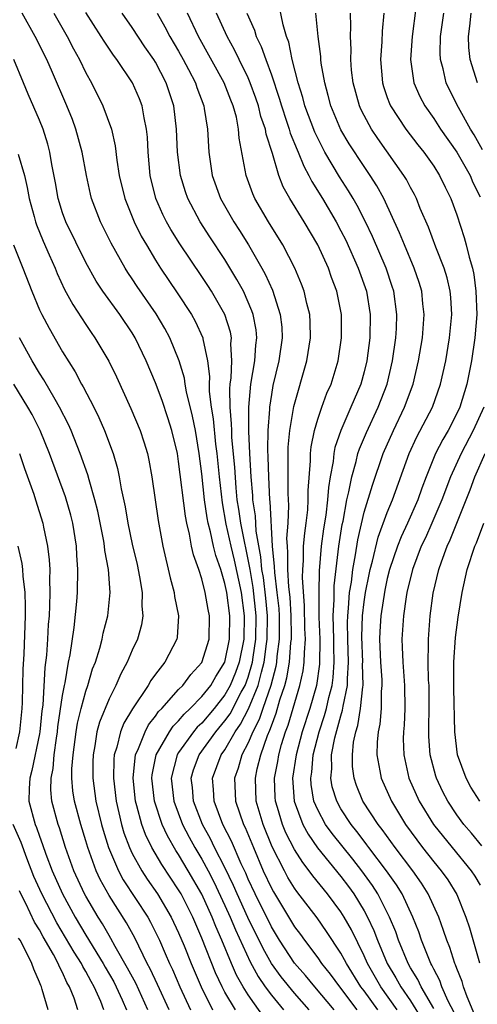
# Model space of a CAD drawing. Units: inches. Extents: x 2505000 to 2508000, y 1548000 to 1551000.
# Drawn here: x 2505065 to 2505105, y 1548577 to 1548662 of the extents above; entities that cross this region are included whole.
import ezdxf

# ---------------------------------------------------------------- set-up
doc = ezdxf.new("R2010")
doc.units = ezdxf.units.IN
doc.header["$MEASUREMENT"] = 0
doc.layers.add('LD25051548_2ft', color=201, linetype='Continuous')

msp = doc.modelspace()

# ---------------------------------------------------------------- linework, layer by layer
at = {"layer": 'LD25051548_2ft'}
for points, elevation in [([(2505087.332, 1548575), (2505085, 1548578.3), (2505084.564, 1548579), (2505084.002, 1548580.002), (2505083.569, 1548581), (2505082.736, 1548583), (2505082.201, 1548584.201), (2505081.891, 1548585), (2505081, 1548586.976), (2505079.831, 1548589), (2505079, 1548590.403), (2505078.758, 1548590.758), (2505078.031, 1548592.031), (2505077.595, 1548593), (2505076.934, 1548595), (2505076.704, 1548597), (2505076.729, 1548597.27), (2505077.064, 1548599), (2505078.205, 1548601), (2505078.525, 1548601.475), (2505079, 1548601.942), (2505079.481, 1548602.519), (2505079.998, 1548603), (2505081, 1548604.027), (2505081.772, 1548605), (2505082.222, 1548605.778), (2505082.992, 1548607), (2505083.394, 1548609), (2505083.426, 1548611), (2505083.164, 1548613), (2505083, 1548613.799), (2505082.632, 1548615), (2505082.206, 1548616.206), (2505082.019, 1548617), (2505081.758, 1548618.242), (2505081.549, 1548619), (2505081.463, 1548619.463), (2505081.247, 1548621), (2505081, 1548623.242), (2505080.77, 1548625), (2505080.444, 1548627), (2505080.213, 1548628.214), (2505079.684, 1548630.316), (2505079.565, 1548631), (2505079.502, 1548631.502), (2505079.047, 1548633), (2505078.232, 1548635), (2505077.803, 1548635.802), (2505077.065, 1548637.066), (2505075.428, 1548639.428), (2505075, 1548640.078), (2505074.618, 1548640.618), (2505074.378, 1548641), (2505073.17, 1548643.17), (2505072.276, 1548645), (2505071.494, 1548647), (2505071.393, 1548647.393), (2505071.049, 1548649), (2505070.695, 1548651), (2505070.147, 1548653), (2505069.835, 1548653.835), (2505069.364, 1548655), (2505068.118, 1548657.882), (2505067.621, 1548659), (2505066.63, 1548661), (2505065.505, 1548663)], 7256), ([(2505068.248, 1548663), (2505069.385, 1548661), (2505069.938, 1548659.938), (2505070.458, 1548659), (2505071, 1548657.865), (2505071.482, 1548657), (2505072.462, 1548655), (2505073.199, 1548653), (2505073.543, 1548651.544), (2505073.667, 1548650.332), (2505073.872, 1548649), (2505074.349, 1548647), (2505075.169, 1548645), (2505075.773, 1548643.773), (2505076.217, 1548643), (2505077, 1548641.701), (2505077.443, 1548641), (2505078.88, 1548638.88), (2505080.103, 1548637), (2505080.424, 1548636.424), (2505081.087, 1548635), (2505081.094, 1548634.906), (2505081.491, 1548633), (2505081.658, 1548631.658), (2505081.628, 1548631), (2505081.641, 1548630.36), (2505081.818, 1548629), (2505081.986, 1548627.986), (2505082.196, 1548625.804), (2505082.299, 1548625), (2505082.493, 1548623), (2505082.747, 1548620.747), (2505083.077, 1548618.923), (2505083.513, 1548617), (2505083.804, 1548615.804), (2505084.384, 1548613), (2505084.661, 1548611), (2505084.624, 1548609), (2505084.229, 1548607), (2505083.904, 1548606.096), (2505083.458, 1548605), (2505083, 1548604.177), (2505082.056, 1548603), (2505081, 1548601.745), (2505080.614, 1548601.386), (2505080.292, 1548601), (2505079, 1548599.22), (2505078.862, 1548599), (2505078.353, 1548597), (2505078.593, 1548595), (2505079.343, 1548593), (2505079.904, 1548591.904), (2505080.396, 1548591), (2505081, 1548589.992), (2505081.544, 1548589), (2505082.042, 1548588.042), (2505083, 1548586.015), (2505083.456, 1548585), (2505083.903, 1548583.903), (2505085.158, 1548581.158), (2505085.865, 1548579.865), (2505086.469, 1548579), (2505087, 1548578.275), (2505088.05, 1548577)], 7254), ([(2505090.257, 1548577), (2505089, 1548578.44), (2505087.847, 1548579.847), (2505087, 1548581.008), (2505086.281, 1548582.281), (2505085.942, 1548583), (2505085.624, 1548583.625), (2505084.978, 1548584.978), (2505084.054, 1548587), (2505083.74, 1548587.74), (2505083, 1548589.284), (2505082.104, 1548591), (2505081.744, 1548591.744), (2505081.051, 1548593), (2505080.29, 1548595), (2505080.193, 1548596.193), (2505080.088, 1548597), (2505080.288, 1548597.713), (2505080.766, 1548599), (2505082.219, 1548601), (2505083, 1548601.929), (2505083.442, 1548602.558), (2505084.403, 1548604.403), (2505084.735, 1548605), (2505085, 1548605.711), (2505085.38, 1548607), (2505085.432, 1548607.432), (2505085.675, 1548609), (2505085.697, 1548611), (2505085.434, 1548613.434), (2505085.161, 1548615), (2505085.149, 1548615.149), (2505084.354, 1548619), (2505084.191, 1548620.192), (2505084.061, 1548621), (2505083.959, 1548622.041), (2505083.838, 1548623.839), (2505083.604, 1548626.396), (2505083.577, 1548627), (2505083.574, 1548627.573), (2505083.442, 1548629), (2505083.415, 1548630.585), (2505083.45, 1548631), (2505083.526, 1548631.526), (2505083.598, 1548633), (2505083.518, 1548634.482), (2505083.554, 1548635), (2505083.468, 1548635.468), (2505082.977, 1548637), (2505081.834, 1548639), (2505081.511, 1548639.511), (2505081, 1548640.293), (2505079.1, 1548643.1), (2505078.333, 1548644.333), (2505077.959, 1548645), (2505077.638, 1548645.638), (2505077.026, 1548647), (2505076.535, 1548649), (2505076.362, 1548651), (2505076.307, 1548652.307), (2505076.238, 1548653), (2505076.023, 1548653.977), (2505075.865, 1548655), (2505075.621, 1548655.621), (2505075.025, 1548657), (2505073.684, 1548659), (2505073.384, 1548659.384), (2505072.582, 1548660.581), (2505072.334, 1548661), (2505071, 1548663.056)], 7252), ([(2505092.421, 1548577), (2505090.743, 1548579), (2505089.958, 1548579.958), (2505089, 1548581.036), (2505087.71, 1548583), (2505087, 1548584.17), (2505085.594, 1548587), (2505085, 1548588.281), (2505084.786, 1548588.786), (2505084.393, 1548589.607), (2505083.554, 1548591.554), (2505082.817, 1548593), (2505082.071, 1548595), (2505082.022, 1548596.022), (2505081.933, 1548597), (2505082.681, 1548599), (2505083, 1548599.448), (2505083.891, 1548601), (2505084.349, 1548601.651), (2505085.028, 1548602.972), (2505085.862, 1548605), (2505086.136, 1548606.136), (2505086.39, 1548607), (2505086.582, 1548608.582), (2505086.647, 1548609), (2505086.659, 1548611), (2505086.516, 1548612.516), (2505086.31, 1548614.31), (2505086.19, 1548615), (2505086.105, 1548616.105), (2505085.697, 1548618.303), (2505085.621, 1548619.621), (2505085.413, 1548621), (2505085.395, 1548621.395), (2505085.26, 1548623), (2505085.143, 1548625), (2505085.052, 1548626.948), (2505085.044, 1548629), (2505085.227, 1548631), (2505085.57, 1548633), (2505085.656, 1548634.344), (2505085.742, 1548635), (2505085.677, 1548635.677), (2505085.423, 1548637), (2505085.321, 1548637.321), (2505084.583, 1548639), (2505084.033, 1548640.033), (2505083, 1548641.749), (2505081.698, 1548643.698), (2505080.852, 1548645), (2505079.784, 1548647), (2505079.581, 1548647.58), (2505079.16, 1548649), (2505078.91, 1548651), (2505078.82, 1548653), (2505078.594, 1548655), (2505077.939, 1548657), (2505077, 1548658.769), (2505076.856, 1548659), (2505076.088, 1548660.088), (2505075, 1548661.751), (2505074.123, 1548663)], 7250), ([(2505077.164, 1548663), (2505077.824, 1548661.824), (2505078.243, 1548661), (2505079, 1548659.728), (2505079.407, 1548659), (2505079.866, 1548658.134), (2505080.454, 1548657), (2505080.584, 1548656.585), (2505081.174, 1548655), (2505081.217, 1548654.783), (2505081.478, 1548653), (2505081.595, 1548651), (2505081.901, 1548649), (2505082.622, 1548647), (2505083.766, 1548645), (2505084.258, 1548644.258), (2505085.02, 1548643.02), (2505086.185, 1548641), (2505086.473, 1548640.473), (2505087.09, 1548639.09), (2505087.773, 1548637), (2505087.893, 1548635.894), (2505087.941, 1548635), (2505087.657, 1548633), (2505087.136, 1548630.864), (2505087, 1548630.105), (2505086.833, 1548629), (2505086.834, 1548628.834), (2505086.696, 1548627), (2505086.665, 1548625.335), (2505086.7, 1548624.7), (2505086.742, 1548623), (2505086.841, 1548621), (2505086.862, 1548620.862), (2505087.083, 1548617), (2505087.252, 1548615.252), (2505087.264, 1548614.736), (2505087.485, 1548613), (2505087.631, 1548611.631), (2505087.669, 1548611), (2505087.673, 1548609), (2505087.48, 1548607.48), (2505087.448, 1548607), (2505087.383, 1548606.617), (2505086.95, 1548605), (2505086.26, 1548603), (2505085.95, 1548602.05), (2505085.397, 1548601), (2505085, 1548600.043), (2505084.461, 1548599), (2505084.138, 1548597.862), (2505083.822, 1548597), (2505083.912, 1548595), (2505084.599, 1548593), (2505084.735, 1548592.735), (2505085.452, 1548591), (2505086.307, 1548589), (2505087, 1548587.489), (2505087.172, 1548587.172), (2505089, 1548584.16), (2505089.501, 1548583.501), (2505089.852, 1548583), (2505091, 1548581.487), (2505091.336, 1548581), (2505092.084, 1548580.084), (2505092.868, 1548579), (2505094.383, 1548577)], 7248), ([(2505096.17, 1548577), (2505095, 1548578.634), (2505094.722, 1548579), (2505093.47, 1548581), (2505093.317, 1548581.317), (2505093, 1548581.904), (2505091.767, 1548583.766), (2505090.944, 1548584.944), (2505089.205, 1548587.205), (2505089, 1548587.5), (2505088.431, 1548588.431), (2505088.123, 1548589), (2505087.078, 1548591.078), (2505086.293, 1548593), (2505085.696, 1548595), (2505085.62, 1548597), (2505085.786, 1548597.786), (2505086.098, 1548599), (2505086.667, 1548600.667), (2505086.873, 1548601.128), (2505087, 1548601.519), (2505087.408, 1548602.592), (2505087.739, 1548603.739), (2505088.172, 1548605), (2505088.349, 1548605.651), (2505088.579, 1548607), (2505088.692, 1548608.692), (2505088.731, 1548609), (2505088.732, 1548609.268), (2505088.706, 1548611), (2505088.608, 1548612.608), (2505088.503, 1548613.497), (2505088.414, 1548615), (2505088.434, 1548616.433), (2505088.379, 1548617), (2505088.338, 1548617.662), (2505088.448, 1548619), (2505088.518, 1548620.518), (2505088.458, 1548621.542), (2505088.446, 1548623), (2505088.458, 1548624.458), (2505088.442, 1548625), (2505088.453, 1548625.547), (2505088.583, 1548627), (2505088.932, 1548629.068), (2505090.071, 1548633), (2505090.38, 1548635), (2505090.345, 1548636.345), (2505090.305, 1548637), (2505090.053, 1548637.947), (2505089.827, 1548639), (2505089.611, 1548639.611), (2505089.035, 1548641), (2505087.997, 1548643), (2505086.746, 1548645), (2505085.588, 1548647), (2505085.412, 1548647.411), (2505084.836, 1548649), (2505084.23, 1548652.23), (2505084.18, 1548653), (2505083.984, 1548654.016), (2505083.715, 1548655), (2505083.508, 1548655.508), (2505082.942, 1548657), (2505080.723, 1548661), (2505079.777, 1548663)], 7246), ([(2505097.858, 1548577), (2505096.438, 1548579), (2505095.299, 1548581), (2505095, 1548581.676), (2505093.901, 1548583.901), (2505093.29, 1548585), (2505093, 1548585.462), (2505091.843, 1548587), (2505090.568, 1548588.568), (2505090.268, 1548589), (2505089.703, 1548589.703), (2505089, 1548590.826), (2505088.262, 1548592.262), (2505087.961, 1548593), (2505087.536, 1548594.464), (2505087.364, 1548595), (2505087.339, 1548595.339), (2505087.277, 1548597), (2505087.556, 1548598.444), (2505087.64, 1548599), (2505087.888, 1548599.888), (2505088.229, 1548601), (2505088.442, 1548601.558), (2505089.464, 1548605), (2505089.735, 1548606.265), (2505089.84, 1548607), (2505089.846, 1548607.846), (2505089.931, 1548609), (2505089.899, 1548609.899), (2505089.869, 1548611.868), (2505089.695, 1548614.305), (2505089.705, 1548615), (2505089.762, 1548615.762), (2505089.785, 1548617), (2505089.878, 1548618.122), (2505090.009, 1548619), (2505090.144, 1548620.144), (2505090.189, 1548621), (2505090.183, 1548621.817), (2505090.372, 1548624.371), (2505090.377, 1548625), (2505090.43, 1548625.57), (2505090.713, 1548627), (2505091, 1548627.979), (2505091.35, 1548629), (2505091.789, 1548630.211), (2505092.146, 1548631), (2505092.756, 1548633), (2505093.045, 1548635), (2505093.036, 1548637), (2505092.649, 1548639), (2505092.193, 1548640.193), (2505091.919, 1548641), (2505091.015, 1548643), (2505089.821, 1548645), (2505088.586, 1548647), (2505088.022, 1548648.022), (2505087.658, 1548649), (2505087.106, 1548650.894), (2505086.548, 1548652.548), (2505086.482, 1548653), (2505086.097, 1548654.097), (2505085.884, 1548655), (2505085.665, 1548655.665), (2505085.184, 1548657), (2505085, 1548657.429), (2505084.224, 1548659), (2505083.831, 1548659.831), (2505083.175, 1548661), (2505082.272, 1548663)], 7244), ([(2505084.877, 1548663), (2505085.532, 1548661.532), (2505085.688, 1548661), (2505086.135, 1548660.135), (2505086.512, 1548659), (2505087, 1548657.671), (2505087.676, 1548655.675), (2505087.861, 1548655), (2505088.315, 1548653.685), (2505088.537, 1548653), (2505088.635, 1548652.635), (2505089.217, 1548651.217), (2505089.321, 1548651), (2505089.791, 1548649.791), (2505090.238, 1548649), (2505090.481, 1548648.481), (2505091.405, 1548647), (2505092.587, 1548645), (2505093, 1548644.223), (2505093.409, 1548643.409), (2505094.496, 1548641), (2505095.211, 1548639), (2505095.526, 1548637), (2505095.492, 1548635), (2505095.237, 1548633), (2505095, 1548632.046), (2505094.709, 1548631), (2505093.863, 1548629), (2505092.984, 1548627), (2505092.484, 1548625.516), (2505092.389, 1548625), (2505092.329, 1548624.329), (2505092.073, 1548623), (2505091.917, 1548622.082), (2505091.855, 1548621), (2505091.699, 1548619.699), (2505091.506, 1548618.494), (2505091.294, 1548617), (2505091.115, 1548614.885), (2505091.089, 1548613), (2505091.108, 1548610.892), (2505091.174, 1548609), (2505091.158, 1548606.842), (2505090.887, 1548605), (2505090.31, 1548603), (2505089.669, 1548601), (2505089.127, 1548599), (2505088.818, 1548597), (2505088.959, 1548595), (2505089.711, 1548593), (2505090.162, 1548592.162), (2505090.986, 1548590.986), (2505093, 1548588.517), (2505093.647, 1548587.647), (2505094.106, 1548587), (2505095, 1548585.536), (2505095.293, 1548585), (2505095.841, 1548583.841), (2505096.154, 1548583), (2505096.998, 1548581), (2505097.75, 1548579.75), (2505098.153, 1548579), (2505099, 1548577.769), (2505100.054, 1548576.054)], 7242), ([(2505101, 1548577.114), (2505099.907, 1548579), (2505099.622, 1548579.622), (2505099, 1548580.636), (2505098.796, 1548581), (2505097.98, 1548583), (2505097.732, 1548583.732), (2505097.197, 1548585), (2505096.178, 1548587), (2505095.718, 1548587.719), (2505094.803, 1548589), (2505094.014, 1548590.014), (2505092.231, 1548592.231), (2505091.677, 1548593), (2505091, 1548594.251), (2505090.674, 1548595), (2505090.436, 1548596.436), (2505090.395, 1548597), (2505090.478, 1548597.521), (2505090.613, 1548599), (2505091.126, 1548601), (2505091.59, 1548602.41), (2505091.745, 1548603), (2505091.957, 1548603.957), (2505092.233, 1548605), (2505092.33, 1548605.671), (2505092.42, 1548607), (2505092.375, 1548608.375), (2505092.378, 1548609), (2505092.337, 1548611), (2505092.42, 1548612.42), (2505092.421, 1548613.579), (2505092.815, 1548617), (2505093.111, 1548618.889), (2505093.179, 1548619.179), (2505093.515, 1548621), (2505093.689, 1548621.689), (2505093.928, 1548623), (2505094.317, 1548624.317), (2505094.472, 1548625), (2505094.597, 1548625.403), (2505095.192, 1548626.808), (2505096.221, 1548629), (2505096.986, 1548631), (2505097.453, 1548633), (2505097.735, 1548635), (2505097.783, 1548635.782), (2505097.825, 1548637), (2505097.56, 1548639), (2505097.428, 1548639.428), (2505096.891, 1548641), (2505095.718, 1548643.718), (2505095.107, 1548645), (2505094.402, 1548646.402), (2505094.058, 1548647), (2505093.665, 1548647.665), (2505092.885, 1548648.885), (2505091.622, 1548651), (2505091.399, 1548651.4), (2505090.739, 1548652.739), (2505089.895, 1548655), (2505089.715, 1548655.715), (2505089.309, 1548657), (2505088.808, 1548659), (2505088.506, 1548660.506), (2505088.312, 1548661), (2505088.01, 1548661.99), (2505087.669, 1548663.669)], 7240), ([(2505102.76, 1548576.76), (2505102.254, 1548577.746), (2505101.711, 1548579), (2505101.528, 1548579.528), (2505101, 1548580.509), (2505100.846, 1548580.846), (2505100.751, 1548581), (2505100.569, 1548581.431), (2505099.959, 1548583), (2505099.719, 1548583.719), (2505099.216, 1548585), (2505098.274, 1548587), (2505097.787, 1548587.786), (2505096.935, 1548589), (2505095.42, 1548591), (2505095.248, 1548591.248), (2505095, 1548591.553), (2505094.379, 1548592.379), (2505093.872, 1548593), (2505093, 1548594.355), (2505092.634, 1548595), (2505092.256, 1548596.256), (2505092.124, 1548597), (2505092.212, 1548597.787), (2505092.201, 1548599), (2505092.487, 1548600.487), (2505093, 1548602.38), (2505093.149, 1548602.851), (2505093.194, 1548603.194), (2505093.571, 1548605), (2505093.56, 1548605.56), (2505093.656, 1548607), (2505093.587, 1548609), (2505093.567, 1548610.433), (2505093.586, 1548611), (2505093.665, 1548611.665), (2505093.751, 1548613), (2505093.903, 1548613.903), (2505094.024, 1548615), (2505094.262, 1548616.262), (2505094.447, 1548617.553), (2505095, 1548619.945), (2505095.714, 1548622.286), (2505096.644, 1548625), (2505097.53, 1548627), (2505098.494, 1548629), (2505099.225, 1548631), (2505099.696, 1548633), (2505100.033, 1548635), (2505100.184, 1548637), (2505100.073, 1548637.927), (2505099.966, 1548639), (2505099.748, 1548639.748), (2505099.326, 1548641), (2505098.478, 1548643), (2505098.06, 1548644.06), (2505096.693, 1548647), (2505096.102, 1548648.102), (2505095.532, 1548649), (2505095, 1548649.773), (2505093.723, 1548651.723), (2505093, 1548652.945), (2505092.142, 1548655), (2505091.911, 1548655.911), (2505091.601, 1548657), (2505091.304, 1548658.696), (2505091.267, 1548659), (2505091.258, 1548659.258), (2505091.045, 1548661), (2505090.832, 1548663)], 7238), ([(2505104.546, 1548576.546), (2505103.886, 1548578.114), (2505103.582, 1548579), (2505103.454, 1548579.454), (2505103, 1548580.576), (2505102.891, 1548580.89), (2505102.831, 1548581), (2505102.389, 1548582.389), (2505102.133, 1548583), (2505101.861, 1548583.861), (2505101.432, 1548585), (2505100.52, 1548587), (2505099.937, 1548587.937), (2505099.19, 1548589), (2505097.674, 1548591), (2505096.558, 1548592.557), (2505096.198, 1548593), (2505094.899, 1548595), (2505094.347, 1548596.347), (2505094.135, 1548597), (2505093.997, 1548597.997), (2505093.986, 1548599), (2505094.09, 1548600.09), (2505094.274, 1548601), (2505094.449, 1548601.551), (2505094.686, 1548603), (2505094.882, 1548604.882), (2505094.907, 1548605), (2505094.871, 1548606.87), (2505094.879, 1548607), (2505094.798, 1548609.202), (2505094.858, 1548611), (2505095, 1548612.198), (2505095.121, 1548613), (2505095.435, 1548614.565), (2505095.529, 1548615), (2505095.731, 1548615.731), (2505096.211, 1548617.789), (2505097, 1548619.924), (2505097.449, 1548621), (2505098.873, 1548625), (2505099.549, 1548626.451), (2505100.895, 1548629), (2505101.6, 1548631), (2505102.035, 1548633), (2505102.377, 1548635), (2505102.554, 1548637), (2505102.466, 1548638.466), (2505102.414, 1548639), (2505102.158, 1548640.157), (2505101.901, 1548641), (2505101.19, 1548642.81), (2505100.542, 1548644.543), (2505099.841, 1548646.159), (2505099.514, 1548647), (2505099.344, 1548647.343), (2505099, 1548647.954), (2505098.652, 1548648.652), (2505098.439, 1548649), (2505096.188, 1548652.188), (2505095.636, 1548653), (2505095, 1548654.161), (2505094.719, 1548654.719), (2505094.595, 1548655), (2505094.046, 1548657), (2505093.921, 1548658.079), (2505093.847, 1548659), (2505093.872, 1548659.872), (2505093.828, 1548661), (2505093.858, 1548661.858), (2505093.82, 1548663)], 7236), ([(2505096.709, 1548663), (2505096.549, 1548661.451), (2505096.519, 1548660.52), (2505096.415, 1548659), (2505096.579, 1548657), (2505096.672, 1548656.672), (2505097, 1548655.735), (2505097.193, 1548655.193), (2505097.28, 1548655), (2505098.598, 1548653), (2505099.638, 1548651.638), (2505100.151, 1548651), (2505101, 1548649.797), (2505101.513, 1548649), (2505101.988, 1548647.988), (2505102.49, 1548647), (2505103, 1548645.609), (2505103.637, 1548643.637), (2505103.815, 1548643), (2505104.062, 1548641.938), (2505104.337, 1548641), (2505104.454, 1548640.454), (2505104.641, 1548639), (2505104.709, 1548637), (2505104.561, 1548635), (2505104.258, 1548633), (2505103.858, 1548631), (2505103.253, 1548629), (2505103, 1548628.453), (2505102.237, 1548627), (2505101.776, 1548626.224), (2505101.165, 1548625), (2505100.351, 1548623), (2505099.974, 1548622.026), (2505099.624, 1548621), (2505098.746, 1548619), (2505098.187, 1548617.813), (2505097.874, 1548617), (2505097.198, 1548615), (2505097, 1548614.234), (2505096.781, 1548613.219), (2505096.437, 1548611), (2505096.351, 1548609.65), (2505096.324, 1548609), (2505096.413, 1548607), (2505096.529, 1548605.471), (2505096.54, 1548605), (2505096.481, 1548604.481), (2505096.47, 1548603), (2505096.35, 1548601.65), (2505096.204, 1548601), (2505096.112, 1548600.112), (2505096.091, 1548599), (2505096.365, 1548597.635), (2505096.462, 1548597), (2505097.352, 1548595), (2505098.577, 1548593), (2505100.047, 1548591), (2505101, 1548589.781), (2505101.656, 1548589), (2505102.212, 1548588.212), (2505103, 1548586.963), (2505103.785, 1548585), (2505104.084, 1548584.084), (2505104.95, 1548581.05)], 7234), ([(2505099.469, 1548663.469), (2505099.131, 1548661), (2505098.993, 1548659), (2505099.29, 1548657), (2505099.811, 1548655.811), (2505100.234, 1548655), (2505101, 1548653.915), (2505101.59, 1548653), (2505103, 1548651.012), (2505104.133, 1548649), (2505104.384, 1548648.384), (2505105, 1548647.142)], 7232), ([(2505105.216, 1548651.215), (2505104.495, 1548652.495), (2505104.179, 1548653), (2505103.148, 1548654.852), (2505102.377, 1548656.377), (2505102.081, 1548657), (2505101.807, 1548658.193), (2505101.578, 1548659), (2505101.554, 1548659.554), (2505101.586, 1548661), (2505101.865, 1548663)], 7230), ([(2505104.767, 1548657), (2505104.15, 1548659), (2505104.042, 1548660.042), (2505104.001, 1548661), (2505104.123, 1548661.877), (2505104.225, 1548663)], 7228), ([(2505083.894, 1548577), (2505083, 1548578.531), (2505082.753, 1548579), (2505082.192, 1548580.192), (2505081, 1548583.201), (2505080.218, 1548585), (2505079.21, 1548587), (2505079, 1548587.364), (2505077.543, 1548589.543), (2505076.705, 1548591), (2505076.136, 1548592.136), (2505075.817, 1548593), (2505075.399, 1548594.601), (2505075.274, 1548595), (2505075.074, 1548597), (2505075.243, 1548598.758), (2505075.29, 1548599), (2505075.553, 1548599.554), (2505076.103, 1548601), (2505076.406, 1548601.594), (2505077, 1548602.332), (2505077.269, 1548602.732), (2505077.541, 1548603), (2505079, 1548604.635), (2505079.355, 1548605), (2505080.048, 1548605.951), (2505081, 1548606.975), (2505081.627, 1548609), (2505081.665, 1548611), (2505081.547, 1548611.547), (2505081.301, 1548613), (2505081, 1548614.193), (2505080.733, 1548615), (2505080.271, 1548616.271), (2505080.123, 1548617), (2505079.944, 1548618.056), (2505079.702, 1548619), (2505079.588, 1548619.588), (2505079, 1548624.315), (2505078.891, 1548625), (2505078.428, 1548627), (2505078.085, 1548628.085), (2505077.576, 1548629.576), (2505077, 1548631.109), (2505076.206, 1548633), (2505075.254, 1548635), (2505075, 1548635.421), (2505073.933, 1548637), (2505072.477, 1548639), (2505071.887, 1548639.887), (2505071, 1548641.498), (2505069.286, 1548645), (2505069, 1548645.778), (2505068.609, 1548647), (2505068.375, 1548648.375), (2505068.069, 1548649.931), (2505067.902, 1548651), (2505067.709, 1548651.709), (2505067.306, 1548653), (2505067, 1548653.766), (2505066.012, 1548656.012), (2505065.624, 1548657), (2505064.789, 1548659)], 7258), ([(2505065.177, 1548650.823), (2505065.708, 1548649), (2505065.948, 1548647.948), (2505066.118, 1548647), (2505066.549, 1548645.451), (2505066.656, 1548645), (2505066.738, 1548644.738), (2505067.322, 1548643.322), (2505067.847, 1548642.153), (2505068.343, 1548641), (2505068.528, 1548640.528), (2505069.165, 1548639.165), (2505069.868, 1548637.867), (2505071, 1548636.134), (2505071.457, 1548635.456), (2505071.786, 1548635), (2505072.978, 1548632.978), (2505073.631, 1548631.631), (2505074.892, 1548628.892), (2505075.697, 1548627), (2505075.995, 1548626.005), (2505076.319, 1548625), (2505076.437, 1548624.437), (2505076.684, 1548623), (2505077.236, 1548619.236), (2505077.65, 1548617), (2505078.276, 1548614.277), (2505078.623, 1548613), (2505078.655, 1548612.655), (2505078.99, 1548611), (2505078.862, 1548609.138), (2505078.836, 1548609), (2505077.805, 1548607), (2505077, 1548605.969), (2505076.594, 1548605.406), (2505076.369, 1548605), (2505075.012, 1548602.988), (2505074.275, 1548601.725), (2505073.989, 1548601), (2505073.678, 1548599.678), (2505073.452, 1548599), (2505073.407, 1548598.593), (2505073.375, 1548597), (2505073.604, 1548595), (2505074.073, 1548593), (2505074.286, 1548592.286), (2505074.765, 1548591), (2505075, 1548590.5), (2505075.827, 1548589), (2505076.291, 1548588.291), (2505077.181, 1548587), (2505078.371, 1548585), (2505079, 1548583.656), (2505079.473, 1548582.527), (2505080.082, 1548581), (2505080.949, 1548579), (2505081.934, 1548577)], 7260), ([(2505064.761, 1548643), (2505065.57, 1548641), (2505066.339, 1548639), (2505067, 1548637.414), (2505067.193, 1548637), (2505067.825, 1548635.825), (2505069, 1548633.785), (2505070.067, 1548632.067), (2505070.616, 1548631), (2505070.763, 1548630.763), (2505071.677, 1548629), (2505072.12, 1548628.119), (2505072.606, 1548627), (2505073.344, 1548625), (2505073.726, 1548623.725), (2505073.869, 1548623), (2505074.038, 1548621.962), (2505074.394, 1548620.394), (2505074.623, 1548619), (2505075, 1548617.182), (2505075.42, 1548615.42), (2505075.641, 1548614.36), (2505075.859, 1548613), (2505075.833, 1548611.833), (2505075.916, 1548611), (2505075.786, 1548610.214), (2505075.457, 1548609), (2505075, 1548608.027), (2505074.576, 1548607), (2505074.016, 1548605.984), (2505073.599, 1548605), (2505073, 1548603.835), (2505072.182, 1548601.818), (2505071.957, 1548601), (2505071.775, 1548599.775), (2505071.618, 1548599), (2505071.604, 1548598.395), (2505071.608, 1548597), (2505071.873, 1548595), (2505072.35, 1548593), (2505072.493, 1548592.493), (2505072.959, 1548591), (2505073.808, 1548589), (2505074.223, 1548588.223), (2505076.336, 1548585), (2505076.575, 1548584.575), (2505077.347, 1548583), (2505077.852, 1548581.852), (2505078.206, 1548581), (2505078.469, 1548580.469), (2505079.109, 1548579), (2505080.037, 1548577)], 7262), ([(2505078.186, 1548577), (2505077.185, 1548579.185), (2505076.54, 1548580.54), (2505076.286, 1548581), (2505075.214, 1548583.214), (2505074.503, 1548584.504), (2505073, 1548586.865), (2505072.235, 1548588.235), (2505071.887, 1548589), (2505071.172, 1548591), (2505071, 1548591.594), (2505070.558, 1548593), (2505070.021, 1548595), (2505069.888, 1548595.888), (2505069.802, 1548597), (2505069.8, 1548597.8), (2505069.895, 1548599), (2505070.16, 1548601), (2505070.275, 1548601.725), (2505070.593, 1548603), (2505071, 1548604.508), (2505071.176, 1548605), (2505071.587, 1548606.413), (2505071.829, 1548607), (2505072.209, 1548608.209), (2505072.413, 1548609), (2505072.504, 1548609.495), (2505072.882, 1548611), (2505073.099, 1548613), (2505072.963, 1548615), (2505072.648, 1548616.648), (2505072.621, 1548617), (2505072.545, 1548617.455), (2505072.026, 1548620.026), (2505071.788, 1548621), (2505071.272, 1548622.728), (2505071.165, 1548623.165), (2505070.52, 1548625), (2505069.736, 1548627), (2505069.509, 1548627.509), (2505068.737, 1548629), (2505068.341, 1548629.659), (2505067.368, 1548631.368), (2505067, 1548631.942), (2505066.383, 1548633), (2505065.274, 1548635)], 7264), ([(2505076.356, 1548577), (2505075.303, 1548579.303), (2505074.604, 1548580.605), (2505073.543, 1548582.457), (2505073.165, 1548583.165), (2505073, 1548583.429), (2505072.431, 1548584.431), (2505072.059, 1548585), (2505071, 1548586.808), (2505070.897, 1548587), (2505069.974, 1548589), (2505069.257, 1548591), (2505068.714, 1548592.714), (2505068.602, 1548593), (2505068.059, 1548595), (2505067.976, 1548595.975), (2505067.995, 1548597), (2505068.173, 1548597.826), (2505068.262, 1548599), (2505068.457, 1548600.456), (2505068.55, 1548601), (2505068.59, 1548601.409), (2505069, 1548604.124), (2505069.159, 1548605), (2505069.211, 1548605.211), (2505069.511, 1548607), (2505069.641, 1548607.641), (2505069.989, 1548609.989), (2505070.224, 1548612.224), (2505070.28, 1548613), (2505070.323, 1548615), (2505070.223, 1548616.223), (2505070.186, 1548617), (2505069.864, 1548619), (2505069.692, 1548619.693), (2505069.253, 1548621.254), (2505067.873, 1548625), (2505067.064, 1548627), (2505066.359, 1548628.359), (2505066, 1548629), (2505064.785, 1548631)], 7266), ([(2505105.328, 1548629), (2505104.411, 1548627), (2505103.363, 1548625), (2505102.457, 1548623), (2505101.7, 1548621), (2505100.846, 1548619), (2505100.28, 1548617.72), (2505099.935, 1548617), (2505099.176, 1548615), (2505098.698, 1548613), (2505098.628, 1548612.628), (2505098.392, 1548611), (2505098.247, 1548609), (2505098.289, 1548608.289), (2505098.327, 1548607), (2505098.492, 1548605), (2505098.511, 1548603), (2505098.447, 1548601.553), (2505098.388, 1548601), (2505098.376, 1548600.376), (2505098.413, 1548599), (2505098.865, 1548597), (2505099.749, 1548595), (2505100.983, 1548592.983), (2505102.587, 1548591), (2505104.246, 1548589), (2505104.543, 1548588.543), (2505105, 1548587.749)], 7232), ([(2505065.285, 1548625), (2505065.713, 1548623.713), (2505066.501, 1548621.498), (2505066.664, 1548621), (2505067.296, 1548619), (2505067.356, 1548618.644), (2505067.707, 1548617), (2505067.846, 1548615.846), (2505067.884, 1548615), (2505067.861, 1548614.138), (2505067.897, 1548613), (2505067.877, 1548611.877), (2505067.825, 1548611), (2505067.756, 1548610.244), (2505067.697, 1548609), (2505067.607, 1548607.607), (2505067.469, 1548606.531), (2505067.278, 1548603.278), (2505067.206, 1548602.794), (2505067.03, 1548601), (2505067, 1548600.827), (2505066.352, 1548597.648), (2505066.173, 1548597), (2505066.113, 1548596.113), (2505066.09, 1548595), (2505066.622, 1548593), (2505066.74, 1548592.74), (2505067, 1548591.98), (2505067.275, 1548591.275), (2505067.558, 1548590.442), (2505068.105, 1548589), (2505068.984, 1548587), (2505070.08, 1548585), (2505071, 1548583.432), (2505072.498, 1548581), (2505072.671, 1548580.671), (2505073.408, 1548579.408), (2505073.622, 1548579), (2505074.138, 1548577.862), (2505074.509, 1548577)], 7268), ([(2505105.147, 1548591.147), (2505104.259, 1548592.259), (2505103.609, 1548593), (2505103, 1548593.838), (2505102.225, 1548595), (2505101.803, 1548595.803), (2505101.238, 1548597), (2505101.179, 1548597.179), (2505100.711, 1548599), (2505100.587, 1548600.587), (2505100.577, 1548601), (2505100.595, 1548601.405), (2505100.609, 1548603), (2505100.605, 1548604.605), (2505100.599, 1548605), (2505100.565, 1548605.435), (2505100.532, 1548607), (2505100.561, 1548608.561), (2505100.547, 1548609), (2505100.706, 1548611), (2505100.963, 1548612.963), (2505101.434, 1548615), (2505101.661, 1548615.661), (2505102.162, 1548617), (2505102.436, 1548617.564), (2505104.142, 1548621.858), (2505104.536, 1548623), (2505105.45, 1548625)], 7230), ([(2505104.975, 1548595), (2505104.218, 1548596.218), (2505103.788, 1548597), (2505103.066, 1548599), (2505102.813, 1548601), (2505102.737, 1548604.737), (2505102.734, 1548607), (2505102.878, 1548609.122), (2505103.108, 1548610.892), (2505103.445, 1548613), (2505103.891, 1548615), (2505104.561, 1548617), (2505104.696, 1548617.304), (2505105.325, 1548619)], 7228), ([(2505065, 1548599.553), (2505065.307, 1548601), (2505065.498, 1548603), (2505065.531, 1548603.531), (2505065.602, 1548606.398), (2505065.678, 1548607.679), (2505065.795, 1548611), (2505065.808, 1548611.808), (2505065.761, 1548613), (2505065.585, 1548614.415), (2505065.566, 1548615), (2505065.509, 1548615.509), (2505065.152, 1548617)], 7270), ([(2505072.556, 1548577), (2505072.28, 1548577.72), (2505071.716, 1548579), (2505071.449, 1548579.449), (2505071, 1548580.301), (2505070.731, 1548580.731), (2505070.616, 1548581), (2505069.979, 1548581.979), (2505069.256, 1548583.256), (2505068.498, 1548584.498), (2505067.202, 1548587), (2505066.515, 1548588.515), (2505065.916, 1548590.084), (2505065.431, 1548591.431), (2505064.719, 1548593)], 7270), ([(2505070.316, 1548577), (2505069.995, 1548578.005), (2505069.603, 1548579), (2505069.371, 1548579.371), (2505069, 1548580.231), (2505068.724, 1548580.724), (2505068.626, 1548581), (2505068.211, 1548581.789), (2505067.311, 1548583.311), (2505067, 1548583.916), (2505066.573, 1548584.574), (2505065.823, 1548586.177), (2505065.393, 1548587), (2505065.27, 1548587.27)], 7272), ([(2505067.736, 1548577), (2505067.243, 1548578.757), (2505067.164, 1548579), (2505067.105, 1548579.105), (2505067, 1548579.401), (2505066.516, 1548580.516), (2505066.335, 1548581), (2505065.71, 1548582.29), (2505065.325, 1548583), (2505065.197, 1548583.197)], 7274)]:
    msp.add_lwpolyline(points, dxfattribs=dict(at, elevation=elevation))

doc.saveas('drawing.dxf')
